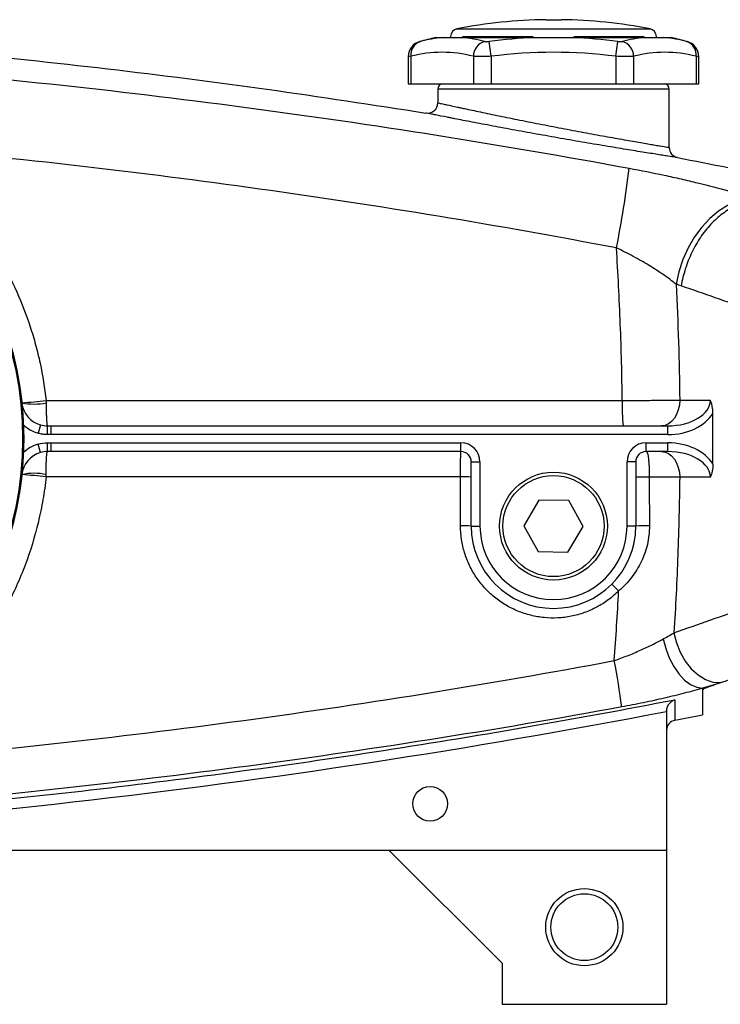
# Model space of a CAD drawing. Units: inches. Extents: x -42.1 to 37, y -16.7 to 29.4.
# Drawn here: x -35 to -29.6, y 2.7 to 10.3 of the extents above; entities that cross this region are included whole.
import ezdxf

# ---------------------------------------------------------------- set-up
doc = ezdxf.new("R2010")
doc.units = ezdxf.units.IN
doc.header["$MEASUREMENT"] = 0

msp = doc.modelspace()

# ---------------------------------------------------------------- linework, layer by layer
at = {"color": 7, "linetype": 'Continuous', "lineweight": 25}
for p, q in [((-30.9246, 10.2717), (-30.8065, 10.2717)), ((-31.7702, 10.1343), (-31.7113, 10.1343)), ((-31.653, 10.144), (-31.653, 10.1343)), ((-31.5665, 10.1343), (-31.0104, 10.1343)), ((-31.3429, 9.9913), (-31.3577, 10.1053)), ((-30.7208, 10.1343), (-30.1647, 10.1343)), ((-30.3882, 9.9913), (-30.3735, 10.1053)), ((-30.0782, 10.1343), (-30.0782, 10.144)), ((-30.0199, 10.1343), (-29.961, 10.1343)), ((-31.9777, 9.99), (-31.9777, 9.78)), ((-31.9566, 9.9913), (-31.9566, 9.78)), ((-31.4793, 9.9913), (-31.4793, 9.78)), ((-31.3429, 9.9913), (-31.3429, 9.78)), ((-30.3882, 9.9913), (-30.3882, 9.78)), ((-30.2519, 9.9913), (-30.2519, 9.78)), ((-29.7745, 9.9913), (-29.7745, 9.78)), ((-29.7534, 9.78), (-29.7534, 9.99)), ((-31.9777, 9.78), (-31.9566, 9.78)), ((-31.9566, 9.78), (-31.4793, 9.78)), ((-31.7514, 9.7406), (-31.7514, 9.635)), ((-31.4793, 9.78), (-31.3429, 9.78)), ((-31.3429, 9.78), (-30.3882, 9.78)), ((-30.3882, 9.78), (-30.2519, 9.78)), ((-30.2519, 9.78), (-29.7745, 9.78)), ((-29.9797, 9.2932), (-29.9797, 9.7406)), ((-29.7745, 9.78), (-29.7534, 9.78)), ((-29.8993, 7.3587), (-29.6647, 7.3587)), ((-29.6451, 6.868), (-29.6451, 7.2589)), ((-34.7932, 7.1693), (-34.8114, 7.105)), ((-34.7395, 7.095), (-34.7395, 7.1619)), ((-34.7117, 7.095), (-34.7395, 7.095)), ((-34.7142, 7.1619), (-34.7117, 7.1619)), ((-34.7117, 7.095), (-34.7117, 7.1619)), ((-34.7117, 7.1619), (-29.9904, 7.1619)), ((-29.9904, 7.095), (-34.7117, 7.095)), ((-29.9904, 7.095), (-29.9904, 7.1619)), ((-34.7934, 6.9575), (-34.8117, 7.0219)), ((-34.7395, 6.965), (-34.7395, 7.032)), ((-34.7395, 7.032), (-34.7116, 7.032)), ((-34.7116, 7.032), (-31.5742, 7.032)), ((-34.7116, 6.965), (-34.7116, 7.032)), ((-31.5742, 6.965), (-31.5742, 7.032)), ((-30.1569, 7.032), (-29.9904, 7.032)), ((-30.1569, 6.965), (-30.1569, 7.032)), ((-29.9904, 6.965), (-29.9904, 7.032)), ((-34.7116, 6.965), (-34.7395, 6.965)), ((-31.5742, 6.965), (-34.7116, 6.965)), ((-29.9904, 6.965), (-30.1569, 6.965)), ((-31.4955, 6.3942), (-31.4955, 6.8863)), ((-31.4955, 6.8863), (-31.4286, 6.8863)), ((-31.4286, 6.8863), (-31.4286, 6.3942)), ((-30.3026, 6.3942), (-30.3026, 6.8863)), ((-30.2357, 6.8863), (-30.3026, 6.8863)), ((-30.2357, 6.8863), (-30.2357, 6.3942)), ((-29.6647, 6.7682), (-29.8993, 6.7682)), ((-30.9766, 6.5925), (-31.0929, 6.3972)), ((-30.7493, 6.5895), (-30.9766, 6.5925)), ((-30.6383, 6.3911), (-30.7493, 6.5895)), ((-31.4955, 6.3942), (-31.4286, 6.3942)), ((-31.0929, 6.3972), (-30.9819, 6.1989)), ((-30.7546, 6.1958), (-30.6383, 6.3911)), ((-30.2357, 6.3942), (-30.3026, 6.3942)), ((-30.9819, 6.1989), (-30.7546, 6.1958)), ((-29.9994, 4.9732), (-29.9994, 3.9138)), ((-39.1333, 3.9138), (-29.9994, 3.9138)), ((-31.2593, 3.0477), (-32.1254, 3.9138)), ((-29.9994, 3.9138), (-29.9994, 2.7327)), ((-31.2593, 3.0477), (-31.2593, 2.7327)), ((-31.2593, 2.7327), (-29.9994, 2.7327))]:
    msp.add_line(p, q, dxfattribs=at)
at = {"color": 8, "linetype": 'Continuous', "lineweight": 25}
for p, q in [((-31.605, 10.2021), (-30.1261, 10.2021)), ((-31.5619, 10.144), (-31.0203, 10.144)), ((-30.7097, 10.144), (-30.1718, 10.144)), ((-29.9797, 9.7406), (-31.7514, 9.7406)), ((-34.7395, 7.1619), (-34.7142, 7.1619))]:
    msp.add_line(p, q, dxfattribs=at)
at = {"color": 7, "linetype": 'Continuous', "lineweight": 25, "flags": 128}
for points in [[(-29.32, 8.8965), (-29.3901, 8.8943), (-29.4615, 8.878), (-29.5327, 8.848), (-29.6023, 8.805), (-29.6686, 8.7499), (-29.7302, 8.6838), (-29.7858, 8.6082), (-29.8342, 8.5248), (-29.8744, 8.4354), (-29.9054, 8.3418), (-29.9266, 8.2462)], [(-34.7506, 7.3562), (-34.3572, 7.3562), (-32.7835, 7.3562), (-30.3389, 7.3562)], [(-29.8993, 7.3587), (-29.9019, 7.3203), (-29.9099, 7.2834), (-29.9227, 7.2494), (-29.94, 7.2195), (-29.9611, 7.1951), (-29.9852, 7.1769), (-30.0113, 7.1657), (-30.0385, 7.1619)], [(-30.0385, 6.965), (-30.0113, 6.9612), (-29.9852, 6.95), (-29.9611, 6.9319), (-29.94, 6.9074), (-29.9227, 6.8775), (-29.9099, 6.8435), (-29.9019, 6.8066), (-29.8993, 6.7682)], [(-31.5772, 6.7707), (-31.8889, 6.7707), (-33.4626, 6.7707), (-34.7506, 6.7707)], [(-30.0256, 5.5299), (-30.0062, 5.4558), (-29.9789, 5.3847), (-29.9449, 5.3194), (-29.9053, 5.2623), (-29.8617, 5.2156), (-29.8158, 5.181), (-29.7692, 5.1599), (-29.7238, 5.1531)], [(-29.9434, 5.5782), (-29.9248, 5.5014), (-29.8957, 5.4278), (-29.8572, 5.3603), (-29.8109, 5.3016), (-29.7587, 5.2542), (-29.7027, 5.2198), (-29.6452, 5.2), (-29.5884, 5.1956)]]:
    msp.add_lwpolyline(points, dxfattribs=at)
at = {"color": 7, "linetype": 'Continuous', "lineweight": 25}
for centre, radius in [((-37.5191, 7.0635), 2.5977), ((-37.5191, 7.0635), 2.5888), ((-30.8656, 6.3942), 0.4128), ((-30.8656, 6.3942), 0.3869), ((-31.8105, 4.2682), 0.1329), ((-30.6294, 3.3233), 0.2953), ((-30.6294, 3.3233), 0.2559)]:
    msp.add_circle(centre, radius, dxfattribs=at)
for centre, radius, start, end in [((-30.8656, 6.3351), 3.937, 90.85947, 100.82543), ((-30.8656, 6.3351), 3.937, 79.17457, 89.14053), ((-31.5939, 10.144), 0.0591, 100.82543, 180), ((-30.1372, 10.144), 0.0591, 0, 79.17457), ((-31.8596, 9.9899), 0.1181, 104.51579, 179.94508), ((-31.8509, 10.0044), 0.1066, 108.62834, 187.0686), ((-30.8656, 6.3026), 3.937, 103.28331, 105.07965), ((-31.6358, 9.147), 0.9902, 94.3722, 104.5725), ((-31.642, 9.147), 0.9902, 75.4275, 85.6278), ((-31.355, 9.9869), 0.1243, 107.69295, 177.98566), ((-30.8656, 6.3026), 3.8344, 92.16397, 97.37355), ((-30.8656, 6.3026), 3.8344, 82.62645, 87.83603), ((-30.0892, 9.147), 0.9902, 94.3722, 104.5725), ((-30.3761, 9.9869), 0.1243, 2.01434, 72.30705), ((-30.0954, 9.147), 0.9902, 75.4275, 85.6278), ((-30.8656, 6.3026), 3.937, 74.92001, 76.71669), ((-29.8803, 10.0044), 0.1066, 352.9314, 71.37166), ((-29.8715, 9.9899), 0.1181, 0.005, 75.48421), ((-31.718, 9.0787), 0.9432, 75.34309, 104.65691), ((-30.8656, 6.3026), 3.7194, 82.62645, 97.37355), ((-30.0132, 9.0787), 0.9432, 75.34309, 104.65691), ((-31.712, 9.7406), 0.0394, 90, 180), ((-30.0191, 9.7406), 0.0394, 0, 90), ((-37.5191, 7.0635), 2.5984, 236.55623, 123.44377), ((-31.8301, 9.635), 0.0787, 260.90311, 0), ((-29.901, 9.2932), 0.0787, 180, 259.00475), ((-38.3213, 10.1085), 8.0941, 348.71047, 353.08772), ((-35.3404, 12.4737), 5.1514, 274.51055, 276.57408), ((-34.7395, 7.3587), 0.1969, 186.06368, 254.173), ((-34.8429, 7.7914), 0.4628, 258.4897, 281.5103), ((-29.0339, 7.3081), 1.3059, 177.88966, 186.42807), ((-34.7395, 7.3587), 0.2638, 225.96283, 254.173), ((-34.7395, 6.7682), 0.2638, 105.89764, 134.03717), ((-31.5742, 6.8863), 0.1457, 0, 90), ((-30.1569, 6.8863), 0.1457, 90, 180), ((-34.7395, 6.7682), 0.1969, 105.89764, 173.93632), ((-31.5742, 6.8863), 0.0787, 0, 90), ((-30.1569, 6.8863), 0.0787, 90, 180), ((-35.3418, 1.6399), 5.1648, 83.42722, 85.48542), ((-34.8429, 6.3355), 0.4628, 78.48971, 101.51029), ((-31.5562, 5.1758), 1.5951, 87.81724, 90.75135), ((-30.1638, 3.4232), 3.3467, 89.46149, 91.23096), ((-31.5563, 5.694), 0.7028, 85.0399, 91.70448), ((-30.8656, 6.3942), 0.6299, 180, 0), ((-30.8656, 6.3942), 0.563, 180, 0), ((-30.1632, 4.859), 1.5368, 88.80288, 92.70138), ((-31.6199, 4.6666), 1.7567, 44.49138, 46.89865), ((-35.321, 4.3902), 5.0161, 7.09119, 11.19388), ((-29.9207, 4.8299), 0.0787, 100.97582, 180)]:
    msp.add_arc(centre, radius, start, end, dxfattribs=at)
for centre, major_axis, ratio, start_param, end_param in [((-29.9904, 7.3587), (0.3257, 0), 0.604365, 4.712389, 6.283185), ((-29.9904, 7.3587), (0.373, 0), 0.707107, 4.712389, 5.895228), ((-29.9904, 6.7682), (-0.373, 0), 0.707107, 3.52955, 4.712389), ((-29.9904, 6.7682), (0.3257, 0), 0.604365, 0, 1.570796)]:
    msp.add_ellipse(centre, major_axis=major_axis, ratio=ratio, start_param=start_param, end_param=end_param, dxfattribs=at)
for points, knots in [([(-39.2394, 10.2632), (-39.036, 10.2577), (-38.3104, 10.2384), (-37.0645, 10.1617), (-35.6146, 10.0432), (-34.2797, 9.8994), (-33.0589, 9.7445), (-32.248, 9.6196), (-31.8426, 9.5572)], [0, 0, 0, 0, 0.082109, 0.292849, 0.503514, 0.66901, 0.834499, 1, 1, 1, 1]), ([(-31.7113, 10.1343), (-31.6951, 10.1343), (-31.6625, 10.1343), (-31.6117, 10.1343), (-31.5769, 10.1343), (-31.5665, 10.1343)], [0, 0, 0, 0, 0.408082, 0.822239, 1, 1, 1, 1]), ([(-31.3928, 10.1053), (-31.3902, 10.1049), (-31.3851, 10.1039), (-31.3734, 10.1039), (-31.3638, 10.1046), (-31.3585, 10.1052), (-31.3577, 10.1053)], [0, 0, 0, 0, 0.313534, 0.627211, 0.938365, 1, 1, 1, 1]), ([(-31.0104, 10.1343), (-30.971, 10.1343), (-30.8918, 10.1343), (-30.7947, 10.1343), (-30.7379, 10.1343), (-30.7208, 10.1343)], [0, 0, 0, 0, 0.408082, 0.822239, 1, 1, 1, 1]), ([(-30.3735, 10.1053), (-30.369, 10.1049), (-30.3602, 10.1039), (-30.3483, 10.1039), (-30.3415, 10.1046), (-30.3388, 10.1052), (-30.3383, 10.1053)], [0, 0, 0, 0, 0.313534, 0.627211, 0.938365, 1, 1, 1, 1]), ([(-30.1647, 10.1343), (-30.1415, 10.1343), (-30.0949, 10.1343), (-30.0485, 10.1343), (-30.0265, 10.1343), (-30.0199, 10.1343)], [0, 0, 0, 0, 0.408082, 0.822239, 1, 1, 1, 1]), ([(-31.3429, 9.9913), (-31.3605, 9.9908), (-31.3958, 9.9899), (-31.4455, 9.9898), (-31.4676, 9.9908), (-31.4793, 9.9913)], [0, 0, 0, 0, 0.3217348, 0.6434789, 1, 1, 1, 1]), ([(-30.2519, 9.9913), (-30.2622, 9.9908), (-30.2829, 9.9899), (-30.3315, 9.9898), (-30.3687, 9.9908), (-30.3882, 9.9913)], [0, 0, 0, 0, 0.321735, 0.643479, 1, 1, 1, 1]), ([(-36.2056, 9.9191), (-35.7093, 9.879), (-35.2136, 9.8325), (-34.2236, 9.7268), (-33.7291, 9.6676), (-32.2486, 9.4713), (-31.2654, 9.3153), (-30.286, 9.1344)], [0, 0, 0, 0, 0.25, 0.25, 0.5, 0.5, 1, 1, 1, 1]), ([(-31.7514, 9.635), (-31.7514, 9.635), (-31.7455, 9.6337), (-31.7284, 9.6299), (-31.7212, 9.6284), (-31.7041, 9.6246), (-31.6941, 9.6224), (-31.6603, 9.6151), (-31.6328, 9.6092), (-31.5922, 9.6005), (-31.5838, 9.5987), (-31.5663, 9.5949), (-31.5572, 9.593), (-31.5294, 9.5871), (-31.5098, 9.5829), (-31.4484, 9.57), (-31.4038, 9.5606), (-31.3312, 9.5456), (-31.3063, 9.5404), (-31.2555, 9.53), (-31.2037, 9.5195), (-31.1497, 9.5086), (-31.0946, 9.4975), (-31.0663, 9.4919), (-30.9816, 9.4751), (-30.9247, 9.464), (-30.8388, 9.4475), (-30.81, 9.4419), (-30.7524, 9.431), (-30.7238, 9.4255), (-30.6392, 9.4097), (-30.5843, 9.3995), (-30.5041, 9.3848), (-30.4776, 9.38), (-30.4263, 9.3707), (-30.4015, 9.3662), (-30.3294, 9.3534), (-30.2845, 9.3454), (-30.2221, 9.3345), (-30.2023, 9.3311), (-30.1653, 9.3247), (-30.1479, 9.3217), (-30.1154, 9.3161), (-30.1004, 9.3136), (-30.0726, 9.3088), (-30.0598, 9.3067), (-30.0259, 9.3009), (-30.0088, 9.2981), (-29.9915, 9.2952), (-29.9871, 9.2944), (-29.9812, 9.2934), (-29.9797, 9.2932), (-29.9797, 9.2932)], [0, 0, 0, 0, 0.0625, 0.0625, 0.09375, 0.09375, 0.125, 0.125, 0.1875, 0.1875, 0.203125, 0.203125, 0.21875, 0.21875, 0.25, 0.25, 0.3125, 0.3125, 0.34375, 0.34375, 0.375, 0.40625, 0.40625, 0.4375, 0.4375, 0.5, 0.5, 0.53125, 0.53125, 0.5625, 0.5625, 0.625, 0.625, 0.65625, 0.65625, 0.6875, 0.6875, 0.75, 0.75, 0.78125, 0.78125, 0.8125, 0.8125, 0.84375, 0.84375, 0.875, 0.875, 0.9375, 0.9375, 0.96875, 0.96875, 1, 1, 1, 1]), ([(-29.916, 9.2159), (-29.916, 9.2159), (-29.9176, 9.2161), (-29.924, 9.2171), (-29.9288, 9.2179), (-29.9476, 9.2208), (-29.9662, 9.2236), (-30.003, 9.2293), (-30.0169, 9.2315), (-30.0471, 9.2362), (-30.0635, 9.2388), (-30.0987, 9.2444), (-30.1176, 9.2473), (-30.1579, 9.2537), (-30.1793, 9.2572), (-30.2472, 9.2681), (-30.296, 9.276), (-30.3744, 9.2888), (-30.4014, 9.2933), (-30.4571, 9.3025), (-30.4859, 9.3074), (-30.5731, 9.322), (-30.6328, 9.3322), (-30.7248, 9.3481), (-30.7559, 9.3535), (-30.8186, 9.3644), (-30.8499, 9.3699), (-30.9434, 9.3865), (-31.0053, 9.3976), (-31.0975, 9.4144), (-31.1282, 9.42), (-31.1881, 9.431), (-31.2469, 9.4419), (-31.3033, 9.4524), (-31.3586, 9.4628), (-31.3857, 9.468), (-31.4647, 9.483), (-31.5132, 9.4923), (-31.58, 9.5053), (-31.6012, 9.5094), (-31.6315, 9.5153), (-31.6414, 9.5173), (-31.6604, 9.521), (-31.6696, 9.5228), (-31.7137, 9.5315), (-31.7436, 9.5374), (-31.7742, 9.5435), (-31.7799, 9.5447), (-31.7908, 9.5468), (-31.7958, 9.5478), (-31.8098, 9.5506), (-31.8176, 9.5522), (-31.8362, 9.5559), (-31.8426, 9.5572), (-31.8426, 9.5572)], [0, 0, 0, 0, 0.03125, 0.03125, 0.0625, 0.0625, 0.125, 0.125, 0.15625, 0.15625, 0.1875, 0.1875, 0.21875, 0.21875, 0.25, 0.25, 0.3125, 0.3125, 0.34375, 0.34375, 0.375, 0.375, 0.4375, 0.4375, 0.46875, 0.46875, 0.5, 0.5, 0.5625, 0.5625, 0.59375, 0.59375, 0.625, 0.65625, 0.65625, 0.6875, 0.6875, 0.75, 0.75, 0.78125, 0.78125, 0.796875, 0.796875, 0.8125, 0.8125, 0.875, 0.875, 0.890625, 0.890625, 0.90625, 0.90625, 0.9375, 0.9375, 1, 1, 1, 1]), ([(-35.8702, 9.2916), (-35.7921, 9.2345), (-35.7177, 9.1739), (-35.5758, 9.0458), (-35.5084, 8.9783), (-35.3807, 8.8365), (-35.3204, 8.7622), (-35.2353, 8.6454), (-35.2078, 8.6055), (-35.1552, 8.5248), (-35.13, 8.4839), (-35.058, 8.3596), (-35.0145, 8.2746), (-34.9365, 8.1006), (-34.902, 8.0115), (-34.8571, 7.8746), (-34.8432, 7.8285), (-34.8179, 7.7351), (-34.8065, 7.6882), (-34.7761, 7.5469), (-34.7609, 7.4519), (-34.7506, 7.3562)], [0, 0, 0, 0, 0.125, 0.125, 0.25, 0.25, 0.375, 0.375, 0.4375, 0.4375, 0.5, 0.5, 0.625, 0.625, 0.75, 0.75, 0.8125, 0.8125, 0.875, 0.875, 1, 1, 1, 1]), ([(-30.3838, 8.524), (-31.2915, 8.6968), (-32.2026, 8.8473), (-33.5747, 9.0393), (-34.033, 9.0977), (-34.9508, 9.2032), (-35.4102, 9.2502), (-35.8702, 9.2916)], [0, 0, 0, 0, 0.5, 0.5, 0.75, 0.75, 1, 1, 1, 1]), ([(-30.286, 9.1344), (-30.195, 9.1176), (-30.1059, 9.0998), (-29.9749, 9.0718), (-29.9316, 9.0622), (-29.8674, 9.0475), (-29.8461, 9.0426), (-29.8038, 9.0325), (-29.7827, 9.0275), (-29.6786, 9.0019), (-29.6002, 8.9812), (-29.4895, 8.9497), (-29.4538, 8.9392), (-29.402, 8.9232), (-29.385, 8.9178), (-29.3519, 8.9071), (-29.3358, 8.9018), (-29.32, 8.8965)], [0, 0, 0, 0, 0.25, 0.25, 0.375, 0.375, 0.4375, 0.4375, 0.5, 0.5, 0.75, 0.75, 0.875, 0.875, 0.9375, 0.9375, 1, 1, 1, 1]), ([(-29.2811, 8.8833), (-29.3127, 8.8855), (-29.3452, 8.8832), (-29.4106, 8.8698), (-29.4436, 8.8587), (-29.5087, 8.8282), (-29.5408, 8.8087), (-29.6029, 8.7622), (-29.6329, 8.7351), (-29.6895, 8.6745), (-29.7161, 8.641), (-29.7648, 8.5688), (-29.7869, 8.5302), (-29.8258, 8.4494), (-29.8426, 8.4072), (-29.87, 8.3211), (-29.8807, 8.2771), (-29.8881, 8.2332)], [0, 0, 0, 0, 0.125, 0.125, 0.25, 0.25, 0.375, 0.375, 0.5, 0.5, 0.625, 0.625, 0.75, 0.75, 0.875, 0.875, 1, 1, 1, 1]), ([(-30.3389, 7.3562), (-30.3414, 7.5511), (-30.3464, 7.7459), (-30.3614, 8.1353), (-30.3713, 8.3298), (-30.3838, 8.524)], [0, 0, 0, 0, 0.5, 0.5, 1, 1, 1, 1]), ([(-29.9266, 8.2462), (-29.9415, 8.2582), (-29.9572, 8.2703), (-29.9897, 8.2945), (-30.0065, 8.3065), (-30.0585, 8.3425), (-30.0953, 8.3664), (-30.1538, 8.402), (-30.1738, 8.4138), (-30.2142, 8.4369), (-30.2346, 8.4482), (-30.297, 8.4817), (-30.3397, 8.5033), (-30.3838, 8.524)], [0, 0, 0, 0, 0.125, 0.125, 0.25, 0.25, 0.5, 0.5, 0.625, 0.625, 0.75, 0.75, 1, 1, 1, 1]), ([(-34.7505, 7.3379), (-34.7505, 7.3259), (-34.7503, 7.3142), (-34.7499, 7.2913), (-34.7497, 7.28), (-34.7491, 7.2587), (-34.7487, 7.2485), (-34.7479, 7.2294), (-34.7474, 7.2207), (-34.7464, 7.2048), (-34.7459, 7.1975), (-34.7447, 7.1849), (-34.7441, 7.1796), (-34.7429, 7.1709), (-34.7422, 7.1676), (-34.7409, 7.1631), (-34.7402, 7.1619), (-34.7395, 7.1619)], [0, 0, 0, 0, 0.125, 0.125, 0.25, 0.25, 0.375, 0.375, 0.5, 0.5, 0.625, 0.625, 0.75, 0.75, 0.875, 0.875, 1, 1, 1, 1]), ([(-30.3389, 7.3562), (-30.3185, 7.3563), (-30.2981, 7.3563), (-30.2575, 7.3565), (-30.2372, 7.3566), (-30.1773, 7.3569), (-30.1385, 7.3571), (-30.0821, 7.3575), (-30.0635, 7.3576), (-30.0274, 7.3578), (-30.01, 7.3579), (-29.9594, 7.3583), (-29.9281, 7.3585), (-29.8993, 7.3587)], [0, 0, 0, 0, 0.125, 0.125, 0.25, 0.25, 0.5, 0.5, 0.625, 0.625, 0.75, 0.75, 1, 1, 1, 1]), ([(-29.6451, 7.2589), (-29.6451, 7.2765), (-29.6468, 7.2937), (-29.6518, 7.319), (-29.6539, 7.3273), (-29.6588, 7.3434), (-29.6616, 7.3512), (-29.6647, 7.3587)], [0, 0, 0, 0, 0.5, 0.5, 0.75, 0.75, 1, 1, 1, 1]), ([(-34.7395, 7.095), (-34.7517, 7.095), (-34.7639, 7.0958), (-34.7879, 7.0991), (-34.7997, 7.1016), (-34.8114, 7.105)], [0, 0, 0, 0, 0.5, 0.5, 1, 1, 1, 1]), ([(-34.7505, 6.789), (-34.7505, 6.801), (-34.7503, 6.8127), (-34.7499, 6.8356), (-34.7497, 6.8469), (-34.7491, 6.8682), (-34.7487, 6.8784), (-34.7479, 6.8975), (-34.7474, 6.9062), (-34.7464, 6.9222), (-34.7459, 6.9294), (-34.7447, 6.942), (-34.7441, 6.9473), (-34.7429, 6.956), (-34.7422, 6.9593), (-34.7409, 6.9638), (-34.7402, 6.965), (-34.7395, 6.965)], [0, 0, 0, 0, 0.125, 0.125, 0.25, 0.25, 0.375, 0.375, 0.5, 0.5, 0.625, 0.625, 0.75, 0.75, 0.875, 0.875, 1, 1, 1, 1]), ([(-31.5772, 6.7707), (-31.5772, 6.7836), (-31.5771, 6.7963), (-31.5771, 6.8149), (-31.5771, 6.8211), (-31.577, 6.8333), (-31.577, 6.8394), (-31.5769, 6.8571), (-31.5768, 6.8682), (-31.5766, 6.8893), (-31.5764, 6.8993), (-31.5762, 6.9172), (-31.576, 6.9252), (-31.5757, 6.9394), (-31.5755, 6.9454), (-31.5752, 6.9551), (-31.575, 6.9588), (-31.5746, 6.9638), (-31.5744, 6.965), (-31.5742, 6.965)], [0, 0, 0, 0, 0.125, 0.125, 0.1875, 0.1875, 0.25, 0.25, 0.375, 0.375, 0.5, 0.5, 0.625, 0.625, 0.75, 0.75, 0.875, 0.875, 1, 1, 1, 1]), ([(-30.1569, 6.965), (-30.1548, 6.965), (-30.1529, 6.9638), (-30.1494, 6.959), (-30.1477, 6.9554), (-30.1446, 6.9459), (-30.1432, 6.94), (-30.1413, 6.9296), (-30.1407, 6.9259), (-30.1395, 6.9179), (-30.139, 6.9136), (-30.1374, 6.9001), (-30.1365, 6.8904), (-30.135, 6.8692), (-30.1344, 6.8577), (-30.1334, 6.8339), (-30.133, 6.8215), (-30.1324, 6.796), (-30.1323, 6.7829), (-30.1323, 6.7697)], [0, 0, 0, 0, 0.125, 0.125, 0.25, 0.25, 0.375, 0.375, 0.4375, 0.4375, 0.5, 0.5, 0.625, 0.625, 0.75, 0.75, 0.875, 0.875, 1, 1, 1, 1]), ([(-29.6451, 6.868), (-29.6451, 6.8504), (-29.6468, 6.8332), (-29.6518, 6.808), (-29.6539, 6.7997), (-29.6575, 6.7876), (-29.6589, 6.7836), (-29.6617, 6.7758), (-29.6632, 6.7719), (-29.6647, 6.7682)], [0, 0, 0, 0, 0.5, 0.5, 0.75, 0.75, 0.875, 0.875, 1, 1, 1, 1]), ([(-34.7506, 6.7707), (-34.7568, 6.7129), (-34.7648, 6.6553), (-34.7846, 6.5406), (-34.7963, 6.4833), (-34.8367, 6.3138), (-34.8705, 6.2036), (-34.9515, 5.9883), (-34.9987, 5.8833), (-35.0796, 5.7298), (-35.1083, 5.6793), (-35.1691, 5.5798), (-35.2009, 5.5313), (-35.3003, 5.3894), (-35.3721, 5.2995), (-35.5265, 5.129), (-35.609, 5.0484), (-35.7192, 4.9537), (-35.7416, 4.935), (-35.7869, 4.8984), (-35.8098, 4.8805), (-35.8793, 4.828), (-35.9266, 4.7944), (-36.0715, 4.6984), (-36.172, 4.6404), (-36.2765, 4.5885)], [0, 0, 0, 0, 0.0625, 0.0625, 0.125, 0.125, 0.25, 0.25, 0.375, 0.375, 0.4375, 0.4375, 0.5, 0.5, 0.625, 0.625, 0.75, 0.75, 0.78125, 0.78125, 0.8125, 0.8125, 0.875, 0.875, 1, 1, 1, 1]), ([(-29.8993, 6.7682), (-29.9321, 6.7684), (-29.9681, 6.7687), (-30.0267, 6.7691), (-30.0471, 6.7692), (-30.0891, 6.7695), (-30.1105, 6.7696), (-30.1323, 6.7697)], [0, 0, 0, 0, 0.5, 0.5, 0.75, 0.75, 1, 1, 1, 1]), ([(-29.8993, 6.7682), (-29.9017, 6.5696), (-29.9066, 6.3711), (-29.9213, 5.9743), (-29.9311, 5.7761), (-29.9434, 5.5782)], [0, 0, 0, 0, 0.5, 0.5, 1, 1, 1, 1]), ([(-30.3668, 5.8977), (-30.3917, 5.8729), (-30.418, 5.8502), (-30.4737, 5.809), (-30.503, 5.7904), (-30.5493, 5.7658), (-30.5651, 5.7581), (-30.597, 5.7439), (-30.6132, 5.7375), (-30.6622, 5.72), (-30.6955, 5.7108), (-30.7637, 5.6972), (-30.7988, 5.6929), (-30.8682, 5.6894), (-30.9028, 5.6903), (-30.9545, 5.6953), (-30.9717, 5.6976), (-31.0061, 5.7035), (-31.0233, 5.7071), (-31.0741, 5.7198), (-31.1071, 5.7306), (-31.171, 5.7569), (-31.202, 5.7724), (-31.247, 5.7992), (-31.2618, 5.8088), (-31.2903, 5.8287), (-31.3041, 5.8392), (-31.3443, 5.872), (-31.3694, 5.8957), (-31.4045, 5.9342), (-31.4159, 5.9476), (-31.4375, 5.9751), (-31.4477, 5.9892), (-31.4767, 6.0324), (-31.4938, 6.0624), (-31.5162, 6.1093), (-31.5231, 6.1253), (-31.5357, 6.1578), (-31.5415, 6.1745), (-31.5567, 6.2245), (-31.5643, 6.2583), (-31.5746, 6.3267), (-31.5772, 6.3614), (-31.5772, 6.3965)], [0, 0, 0, 0, 0.0625, 0.0625, 0.125, 0.125, 0.15625, 0.15625, 0.1875, 0.1875, 0.25, 0.25, 0.3125, 0.3125, 0.375, 0.375, 0.40625, 0.40625, 0.4375, 0.4375, 0.5, 0.5, 0.5625, 0.5625, 0.59375, 0.59375, 0.625, 0.625, 0.6875, 0.6875, 0.71875, 0.71875, 0.75, 0.75, 0.8125, 0.8125, 0.84375, 0.84375, 0.875, 0.875, 0.9375, 0.9375, 1, 1, 1, 1]), ([(-30.1311, 6.3955), (-30.131, 6.3715), (-30.1323, 6.3475), (-30.1377, 6.2999), (-30.1417, 6.2766), (-30.1577, 6.2078), (-30.1733, 6.1636), (-30.2043, 6.0996), (-30.2158, 6.0788), (-30.2407, 6.0389), (-30.2541, 6.0196), (-30.283, 5.9825), (-30.2984, 5.9645), (-30.3312, 5.93), (-30.3487, 5.9134), (-30.3668, 5.8977)], [0, 0, 0, 0, 0.125, 0.125, 0.25, 0.25, 0.5, 0.5, 0.625, 0.625, 0.75, 0.75, 0.875, 0.875, 1, 1, 1, 1]), ([(-30.4004, 5.364), (-30.3661, 5.3761), (-30.3324, 5.3889), (-30.2659, 5.4154), (-30.233, 5.4293), (-30.1698, 5.4573), (-30.1394, 5.4715), (-30.0808, 5.5004), (-30.0526, 5.515), (-30.0256, 5.5299)], [0, 0, 0, 0, 0.25, 0.25, 0.5, 0.5, 0.75, 0.75, 1, 1, 1, 1]), ([(-36.2765, 4.5775), (-35.2911, 4.6575), (-34.3084, 4.7632), (-32.8388, 4.96), (-32.3495, 5.032), (-31.3734, 5.1885), (-30.8864, 5.2731), (-30.4004, 5.364)], [0, 0, 0, 0, 0.5, 0.5, 0.75, 0.75, 1, 1, 1, 1]), ([(-29.7238, 5.1531), (-29.7688, 5.14), (-29.8157, 5.1271), (-29.913, 5.1018), (-29.9635, 5.0894), (-30.0421, 5.0712), (-30.0689, 5.0652), (-30.123, 5.0533), (-30.1502, 5.0475), (-30.2322, 5.0305), (-30.2875, 5.0197), (-30.3433, 5.0094)], [0, 0, 0, 0, 0.25, 0.25, 0.5, 0.5, 0.625, 0.625, 0.75, 0.75, 1, 1, 1, 1]), ([(-29.7238, 5.1394), (-29.7238, 5.141), (-29.7225, 5.143), (-29.7187, 5.1462), (-29.7172, 5.1473), (-29.7134, 5.1496), (-29.7112, 5.1509), (-29.7038, 5.1547), (-29.6977, 5.1574), (-29.6835, 5.163), (-29.6753, 5.166), (-29.6662, 5.169)], [0, 0, 0, 0, 0.25, 0.25, 0.375, 0.375, 0.5, 0.5, 0.75, 0.75, 1, 1, 1, 1]), ([(-29.7238, 5.1531), (-29.7238, 5.1506), (-29.7238, 5.146), (-29.7238, 5.1414), (-29.7238, 5.1394)], [0.737962616, 0.737962616, 0.737962616, 0.737962616, 0.742923003, 0.747125931, 0.747125931, 0.747125931, 0.747125931]), ([(-29.7238, 5.1394), (-29.7238, 5.1305), (-29.7238, 5.0953), (-29.7238, 5.0527), (-29.7238, 5.0159), (-29.7238, 4.9988), (-29.7238, 4.9842), (-29.7238, 4.9703), (-29.7238, 4.9593), (-29.7238, 4.9529), (-29.7238, 4.9496), (-29.7238, 4.9487), (-29.7238, 4.9487)], [0.7471259, 0.7471259, 0.7471259, 0.7471259, 0.7651453, 0.8217788, 0.8537626, 0.880756, 0.8863934, 0.9159918, 0.9494142, 0.9620009, 0.9811732, 1, 1, 1, 1]), ([(-39.2146, 4.0176), (-37.657, 4.0694), (-36.1039, 4.1828), (-34.1682, 4.4013), (-33.7814, 4.4488), (-33.0091, 4.5515), (-32.6235, 4.6067), (-31.4685, 4.7836), (-30.7006, 4.9168), (-29.9356, 5.0652)], [0, 0, 0, 0, 0.5, 0.5, 0.625, 0.625, 0.75, 0.75, 1, 1, 1, 1]), ([(-29.9994, 4.9794), (-29.9994, 4.9851), (-29.9988, 4.9907), (-29.9967, 5.0014), (-29.9951, 5.0066), (-29.9912, 5.0163), (-29.9889, 5.0208), (-29.9837, 5.0293), (-29.9809, 5.0331), (-29.972, 5.0438), (-29.9652, 5.0497), (-29.9545, 5.0568), (-29.9508, 5.0589), (-29.9433, 5.0625), (-29.9395, 5.064), (-29.9356, 5.0652)], [0, 0, 0, 0, 0.125, 0.125, 0.25, 0.25, 0.375, 0.375, 0.5, 0.5, 0.75, 0.75, 0.875, 0.875, 1, 1, 1, 1]), ([(-29.9356, 5.0652), (-29.9356, 5.0125), (-29.9356, 4.9731), (-29.9357, 4.9204), (-29.9357, 4.9072), (-29.9357, 4.9072)], [0, 0, 0, 0, 0.5, 0.5, 1, 1, 1, 1]), ([(-30.3433, 5.0094), (-30.8327, 4.9195), (-31.3231, 4.8359), (-32.3058, 4.681), (-32.7983, 4.6098), (-34.2778, 4.4151), (-35.2668, 4.3106), (-36.2586, 4.2314)], [0, 0, 0, 0, 0.25, 0.25, 0.5, 0.5, 1, 1, 1, 1]), ([(-29.9994, 4.9732), (-31.5062, 4.6831), (-33.022, 4.452), (-36.0715, 4.1077), (-37.6006, 3.9951), (-39.1341, 3.9421)], [0, 0, 0, 0, 0.5, 0.5, 1, 1, 1, 1])]:
    msp.add_open_spline(points, degree=3, knots=knots, dxfattribs=at)
at = {"color": 8, "linetype": 'Continuous', "lineweight": 25}
for points, knots in [([(-31.8898, 10.1041), (-31.89, 10.104), (-31.8904, 10.1039), (-31.8878, 10.1046), (-31.8853, 10.1052), (-31.8849, 10.1053)], [0, 0, 0, 0, 0.25513, 0.876846, 1, 1, 1, 1]), ([(-29.8462, 10.1053), (-29.8442, 10.1048), (-29.841, 10.104), (-29.8412, 10.1041), (-29.8413, 10.1041)], [0, 0, 0, 0, 0.627546, 1, 1, 1, 1]), ([(-31.9566, 9.9913), (-31.9646, 9.9907), (-31.977, 9.9899), (-31.9759, 9.99), (-31.9755, 9.99)], [0, 0, 0, 0, 0.643113, 1, 1, 1, 1]), ([(-29.7556, 9.99), (-29.7551, 9.99), (-29.7532, 9.9899), (-29.7656, 9.9907), (-29.7745, 9.9913)], [0, 0, 0, 0, 0.287494, 1, 1, 1, 1])]:
    msp.add_open_spline(points, degree=3, knots=knots, dxfattribs=at)
at = {"color": 7, "linetype": 'Continuous', "lineweight": 25}
for points in [[(-29.916, 9.2159), (-29.3996, 9.1156), (-28.8845, 9.0083), (-28.3707, 8.8942)], [(-29.8881, 8.2332), (-29.9009, 8.2375), (-29.9138, 8.2418), (-29.9266, 8.2462)], [(-29.9266, 8.2462), (-29.912, 7.9507), (-29.9029, 7.6548), (-29.8993, 7.3587)], [(-29.3667, 8.0481), (-29.54, 8.1125), (-29.7138, 8.1742), (-29.8881, 8.2332)], [(-34.7506, 7.3562), (-34.7506, 7.3501), (-34.7506, 7.344), (-34.7505, 7.3379)], [(-34.7932, 7.1693), (-34.7757, 7.1644), (-34.7577, 7.1619), (-34.7395, 7.1619)], [(-34.8117, 7.0219), (-34.7882, 7.0286), (-34.764, 7.032), (-34.7395, 7.032)], [(-34.7395, 6.965), (-34.7577, 6.965), (-34.7759, 6.9625), (-34.7934, 6.9575)], [(-34.7506, 6.7707), (-34.7506, 6.7768), (-34.7506, 6.7829), (-34.7505, 6.789)], [(-31.5772, 6.3965), (-31.5772, 6.5212), (-31.5772, 6.646), (-31.5772, 6.7707)], [(-30.1323, 6.7697), (-30.1321, 6.645), (-30.1317, 6.5203), (-30.1311, 6.3955)], [(-30.4004, 5.364), (-30.3871, 5.5416), (-30.3759, 5.7195), (-30.3668, 5.8977)], [(-29.9434, 5.5782), (-29.7556, 5.6416), (-29.5683, 5.7081), (-29.3815, 5.7777)], [(-30.0256, 5.5299), (-29.9963, 5.546), (-29.9688, 5.5621), (-29.9434, 5.5782)], [(-29.6662, 5.169), (-29.5357, 5.2124), (-29.4056, 5.2573), (-29.2756, 5.3036)], [(-29.5884, 5.1956), (-29.6302, 5.1814), (-29.6755, 5.1672), (-29.7238, 5.1531)], [(-29.9994, 4.9794), (-29.9994, 4.9773), (-29.9994, 4.9752), (-29.9994, 4.9732)], [(-29.9357, 4.9072), (-29.865, 4.9209), (-29.7944, 4.9347), (-29.7238, 4.9487)]]:
    msp.add_open_spline(points, degree=3, dxfattribs=at)

doc.saveas('drawing.dxf')
